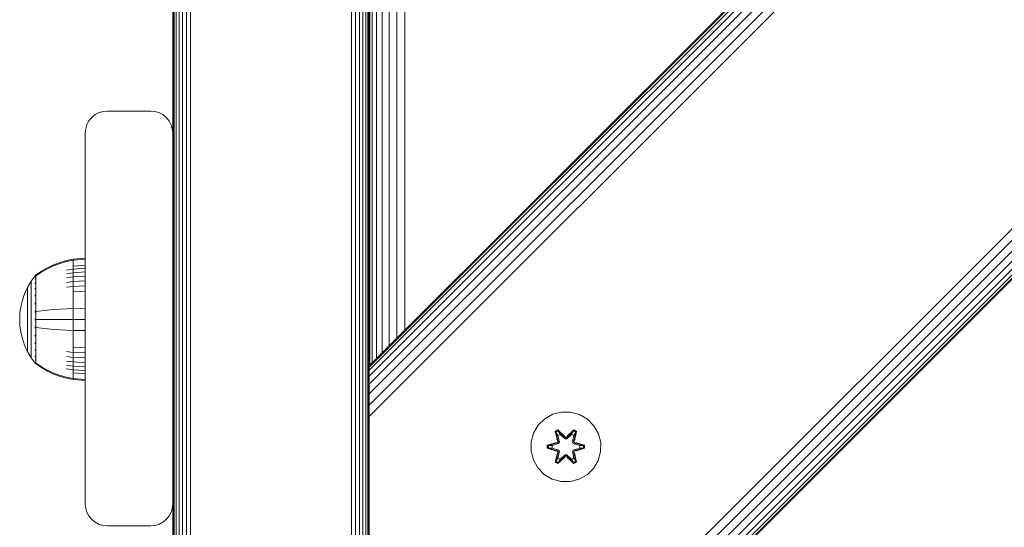
# Model space of a CAD drawing. Units: millimetres. Extents: x -2233 to 578302, y -1972 to 596964.
# Drawn here: x 3532 to 3757, y 2919 to 3035 of the extents above; entities that cross this region are included whole.
import ezdxf

# ---------------------------------------------------------------- set-up
doc = ezdxf.new("R2010")
doc.units = ezdxf.units.MM
doc.layers.add('Контур', color=7, linetype='Continuous', lineweight=15)

msp = doc.modelspace()

# ---------------------------------------------------------------- linework, layer by layer
at = {"layer": 'Контур'}
for p, q in [((4462.241, 3678.791), (3611.74, 2828.29)), ((4334.962, 3678.791), (3611.74, 2955.57)), ((3611.74, 2955.333), (4335.198, 3678.791)), ((3611.74, 2954.577), (4335.955, 3678.791)), ((3611.74, 2953.264), (4337.267, 3678.791)), ((3611.74, 2951.427), (4339.104, 3678.791)), ((3611.74, 2949.166), (4341.365, 3678.791)), ((3611.74, 2946.633), (4343.898, 3678.791)), ((3611.74, 2944.001), (4346.531, 3678.791)), ((3611.74, 2839.859), (4450.672, 3678.791)), ((3611.74, 2837.227), (4453.305, 3678.791)), ((3611.74, 2834.694), (4455.838, 3678.791)), ((3611.74, 2832.432), (4458.099, 3678.791)), ((3611.74, 2830.595), (4459.936, 3678.791)), ((3611.74, 2829.283), (4461.248, 3678.791)), ((3611.74, 2828.526), (4462.005, 3678.791)), ((3566.826, 2788.952), (3566.826, 3668.952)), ((3567.094, 2788.952), (3567.093, 3668.952)), ((3567.558, 2788.952), (3567.557, 3668.952)), ((3568.207, 2788.952), (3568.207, 3668.952)), ((3569.006, 2788.952), (3569.006, 3668.952)), ((3569.902, 2788.952), (3569.902, 3668.952)), ((3570.833, 2788.952), (3570.832, 3668.952)), ((3607.652, 2788.952), (3607.652, 3668.952)), ((3608.583, 2788.952), (3608.583, 3668.952)), ((3609.479, 2788.952), (3609.478, 3668.952)), ((3610.278, 2788.952), (3610.278, 3668.952)), ((3610.927, 2788.952), (3610.927, 3668.952)), ((3611.392, 2788.952), (3611.391, 3668.952)), ((3611.659, 2859.17), (3611.659, 3668.952)), ((3566.743, 2788.952), (3566.742, 3448.952)), ((3566.742, 3273.952), (3566.742, 2966.452)), ((3619.921, 3062.745), (3619.921, 2963.75)), ((3616.268, 3059.093), (3616.268, 2960.097)), ((3618.059, 3060.884), (3618.059, 2961.889)), ((3614.669, 3057.494), (3614.669, 2958.498)), ((3611.74, 3054.565), (3611.74, 2778.791)), ((3611.907, 3054.732), (3611.907, 2955.736)), ((3612.442, 3055.267), (3612.442, 2956.272)), ((3613.37, 3056.195), (3613.37, 2957.2)), ((3550.833, 3013.869), (3549.902, 3013.601)), ((3551.742, 3013.952), (3550.833, 3013.869)), ((3561.742, 3013.952), (3551.742, 3013.952)), ((3561.742, 3013.952), (3562.652, 3013.869)), ((3562.652, 3013.869), (3563.583, 3013.601)), ((3547.557, 3011.688), (3547.093, 3010.793)), ((3548.207, 3012.488), (3547.557, 3011.688)), ((3549.006, 3013.137), (3548.207, 3012.488)), ((3549.902, 3013.601), (3549.006, 3013.137)), ((3563.583, 3013.601), (3564.478, 3013.137)), ((3564.478, 3013.137), (3565.278, 3012.488)), ((3565.278, 3012.488), (3565.927, 3011.688)), ((3565.927, 3011.688), (3566.391, 3010.793)), ((3546.742, 3008.952), (3546.826, 3009.862)), ((3547.093, 3010.793), (3546.826, 3009.862)), ((3566.391, 3010.793), (3566.659, 3009.862)), ((3566.742, 3008.952), (3566.659, 3009.862)), ((3546.742, 3008.952), (3546.742, 2923.952)), ((3566.742, 3008.952), (3566.742, 2923.952)), ((3543.951, 2980.001), (3542.456, 2979.705)), ((3546.729, 2980.229), (3543.951, 2980.001)), ((3543.951, 2980.001), (3543.951, 2979.771)), ((3546.729, 2979.995), (3543.951, 2979.771)), ((3546.729, 2980.229), (3546.729, 2979.995)), ((3546.729, 2979.995), (3546.729, 2979.689)), ((3536.675, 2977.249), (3538.058, 2978.051)), ((3536.675, 2977.065), (3538.058, 2977.854)), ((3538.058, 2978.051), (3539.494, 2978.73)), ((3538.058, 2977.854), (3539.494, 2978.522)), ((3539.494, 2978.73), (3540.965, 2979.282)), ((3539.494, 2978.522), (3540.965, 2979.064)), ((3540.965, 2979.282), (3542.456, 2979.705)), ((3540.965, 2979.064), (3542.456, 2979.48)), ((3543.951, 2979.771), (3542.456, 2979.48)), ((3543.951, 2977.756), (3542.456, 2977.508)), ((3543.951, 2979.771), (3543.951, 2979.469)), ((3543.951, 2979.469), (3543.951, 2979.034)), ((3543.951, 2979.034), (3543.951, 2978.462)), ((3546.729, 2978.665), (3543.951, 2978.462)), ((3543.951, 2978.462), (3543.951, 2977.756)), ((3546.729, 2977.947), (3543.951, 2977.756)), ((3543.951, 2977.756), (3543.951, 2976.921)), ((3546.729, 2979.689), (3546.729, 2979.246)), ((3546.729, 2979.246), (3546.729, 2978.665)), ((3546.729, 2978.665), (3546.729, 2977.947)), ((3546.729, 2977.947), (3546.729, 2977.098)), ((3535.229, 2976.22), (3534.327, 2974.985)), ((3535.229, 2976.229), (3535.244, 2976.24)), ((3535.229, 2976.229), (3535.229, 2976.212)), ((3535.229, 2976.08), (3535.229, 2976.062)), ((3535.229, 2976.062), (3535.244, 2976.073)), ((3535.229, 2976.012), (3535.229, 2976.062)), ((3535.229, 2976.062), (3535.244, 2976.048)), ((3535.229, 2976.062), (3535.236, 2976.039)), ((3535.229, 2975.527), (3535.229, 2975.577)), ((3535.229, 2975.527), (3535.244, 2975.537)), ((3535.229, 2975.448), (3535.229, 2975.527)), ((3535.229, 2975.527), (3535.244, 2975.49)), ((3535.229, 2975.527), (3535.236, 2975.486)), ((3535.298, 2976.314), (3535.244, 2976.24)), ((3535.392, 2976.429), (3535.298, 2976.314)), ((3535.392, 2976.429), (3535.502, 2976.429)), ((3535.392, 2976.388), (3535.392, 2976.429)), ((3535.392, 2976.388), (3535.392, 2976.259)), ((3535.392, 2976.259), (3535.392, 2976.035)), ((3535.392, 2976.035), (3535.392, 2975.713)), ((3535.392, 2975.713), (3535.392, 2975.289)), ((3535.502, 2976.429), (3536.675, 2977.249)), ((3535.502, 2976.259), (3536.675, 2977.065)), ((3543.951, 2976.921), (3542.456, 2976.691)), ((3543.951, 2975.967), (3542.456, 2975.758)), ((3546.729, 2977.098), (3543.951, 2976.921)), ((3543.951, 2976.921), (3543.951, 2975.967)), ((3546.729, 2976.129), (3543.951, 2975.967)), ((3543.951, 2975.967), (3543.951, 2974.909)), ((3546.729, 2977.098), (3546.729, 2976.129)), ((3546.729, 2976.129), (3546.729, 2975.053)), ((3533.507, 2973.578), (3532.843, 2972.119)), ((3534.327, 2974.985), (3533.507, 2973.578)), ((3533.507, 2973.578), (3533.507, 2973.548)), ((3533.507, 2973.548), (3533.507, 2973.455)), ((3533.507, 2973.294), (3533.507, 2973.455)), ((3533.507, 2973.062), (3533.507, 2973.294)), ((3534.327, 2974.985), (3534.327, 2974.949)), ((3534.327, 2974.949), (3534.327, 2974.838)), ((3534.327, 2974.646), (3534.327, 2974.838)), ((3534.327, 2974.37), (3534.327, 2974.646)), ((3534.327, 2974.006), (3534.327, 2974.37)), ((3534.327, 2973.557), (3534.327, 2974.006)), ((3534.327, 2973.026), (3534.327, 2973.557)), ((3535.229, 2974.599), (3535.229, 2974.682)), ((3535.229, 2974.599), (3535.244, 2974.609)), ((3535.229, 2974.489), (3535.229, 2974.599)), ((3535.229, 2974.599), (3535.244, 2974.538)), ((3535.229, 2974.599), (3535.236, 2974.539)), ((3535.229, 2973.3), (3535.229, 2973.407)), ((3535.229, 2973.3), (3535.244, 2973.308)), ((3535.229, 2973.168), (3535.229, 2973.3)), ((3535.229, 2973.3), (3535.244, 2973.221)), ((3535.229, 2973.3), (3535.236, 2973.227)), ((3535.392, 2975.289), (3535.502, 2975.289)), ((3535.392, 2975.289), (3535.392, 2974.766)), ((3535.392, 2974.766), (3535.502, 2974.766)), ((3535.392, 2974.766), (3535.392, 2974.148)), ((3535.392, 2974.148), (3535.502, 2974.148)), ((3535.392, 2974.148), (3535.392, 2973.442)), ((3535.392, 2973.442), (3535.502, 2973.442)), ((3535.392, 2973.442), (3535.392, 2972.658)), ((3543.951, 2974.909), (3542.456, 2974.723)), ((3543.951, 2973.765), (3542.456, 2973.603)), ((3546.729, 2975.053), (3543.951, 2974.909)), ((3543.951, 2974.909), (3543.951, 2973.765)), ((3546.729, 2973.89), (3543.951, 2973.765)), ((3543.951, 2973.765), (3543.951, 2972.554)), ((3546.729, 2975.053), (3546.729, 2973.89)), ((3546.729, 2973.89), (3546.729, 2972.659)), ((3532.843, 2972.119), (3532.337, 2970.632)), ((3533.507, 2972.757), (3533.507, 2973.062)), ((3533.507, 2972.38), (3533.507, 2972.757)), ((3533.507, 2971.934), (3533.507, 2972.38)), ((3533.507, 2971.425), (3533.507, 2971.934)), ((3533.507, 2970.861), (3533.507, 2971.425)), ((3534.327, 2972.42), (3534.327, 2973.026)), ((3534.327, 2971.748), (3534.327, 2972.42)), ((3534.327, 2971.02), (3534.327, 2971.748)), ((3534.327, 2970.25), (3534.327, 2971.02)), ((3535.229, 2971.701), (3535.229, 2971.834)), ((3535.229, 2971.701), (3535.244, 2971.707)), ((3535.229, 2971.544), (3535.229, 2971.701)), ((3535.229, 2971.701), (3535.244, 2971.606)), ((3535.229, 2971.701), (3535.236, 2971.615)), ((3535.392, 2972.658), (3535.502, 2972.658)), ((3535.392, 2972.658), (3535.392, 2971.811)), ((3535.392, 2971.811), (3535.502, 2971.811)), ((3535.392, 2971.811), (3535.392, 2970.914)), ((3535.392, 2970.914), (3535.502, 2970.914)), ((3535.392, 2970.914), (3535.392, 2969.984)), ((3546.729, 2972.659), (3543.951, 2972.554)), ((3543.951, 2972.554), (3543.951, 2971.298)), ((3543.951, 2971.298), (3543.951, 2970.018)), ((3546.729, 2972.659), (3546.729, 2971.382)), ((3546.729, 2971.382), (3546.729, 2970.081)), ((3531.987, 2969.14), (3531.784, 2967.667)), ((3532.337, 2970.632), (3531.987, 2969.14)), ((3533.507, 2970.25), (3533.507, 2970.861)), ((3533.507, 2969.604), (3533.507, 2970.25)), ((3533.507, 2968.934), (3533.507, 2969.604)), ((3533.507, 2968.251), (3533.507, 2968.934)), ((3534.327, 2969.452), (3534.327, 2970.25)), ((3534.327, 2968.638), (3534.327, 2969.452)), ((3535.229, 2969.91), (3535.229, 2970.066)), ((3535.229, 2969.91), (3535.244, 2969.914)), ((3535.229, 2969.73), (3535.229, 2969.91)), ((3535.229, 2969.91), (3535.244, 2969.806)), ((3535.229, 2969.91), (3535.236, 2969.813)), ((3535.392, 2969.984), (3535.392, 2969.036)), ((3535.392, 2969.036), (3535.392, 2968.085)), ((3540.965, 2968.604), (3542.456, 2968.681)), ((3543.951, 2968.735), (3542.456, 2968.681)), ((3543.951, 2970.018), (3543.951, 2968.735)), ((3546.729, 2968.777), (3543.951, 2968.735)), ((3543.951, 2968.735), (3543.951, 2966.229)), ((3546.729, 2970.081), (3546.729, 2968.777)), ((3546.729, 2968.777), (3546.729, 2966.229)), ((3531.784, 2967.667), (3531.719, 2966.229)), ((3533.507, 2967.566), (3533.507, 2968.251)), ((3533.507, 2966.889), (3533.507, 2967.566)), ((3533.507, 2966.229), (3533.507, 2966.889)), ((3534.327, 2967.822), (3534.327, 2968.638)), ((3534.327, 2967.016), (3534.327, 2967.822)), ((3534.327, 2966.229), (3534.327, 2967.016)), ((3535.229, 2968.049), (3535.229, 2968.224)), ((3535.229, 2968.049), (3535.244, 2968.051)), ((3535.229, 2967.851), (3535.229, 2968.049)), ((3535.229, 2966.229), (3535.229, 2966.418)), ((3535.392, 2968.085), (3535.392, 2967.145)), ((3535.392, 2968.085), (3535.502, 2968.085)), ((3535.392, 2967.145), (3535.392, 2966.229)), ((3535.502, 2968.085), (3536.675, 2968.234)), ((3536.675, 2968.234), (3538.058, 2968.38)), ((3538.058, 2968.38), (3539.494, 2968.504)), ((3539.494, 2968.504), (3540.965, 2968.604)), ((3566.742, 2966.452), (3566.742, 2965.816)), ((3531.784, 2964.791), (3531.719, 2966.229)), ((3531.784, 2964.791), (3531.987, 2963.318)), ((3533.507, 2965.569), (3533.507, 2966.229)), ((3533.507, 2964.892), (3533.507, 2965.569)), ((3533.507, 2964.207), (3533.507, 2964.892)), ((3533.507, 2963.524), (3533.507, 2964.207)), ((3534.327, 2965.442), (3534.327, 2966.229)), ((3534.327, 2964.636), (3534.327, 2965.442)), ((3534.327, 2963.82), (3534.327, 2964.636)), ((3535.229, 2966.04), (3535.229, 2966.229)), ((3535.229, 2966.229), (3535.244, 2966.229)), ((3535.229, 2964.409), (3535.229, 2964.607)), ((3535.229, 2964.234), (3535.229, 2964.409)), ((3535.229, 2964.409), (3535.244, 2964.407)), ((3535.229, 2964.409), (3535.244, 2964.299)), ((3535.229, 2964.409), (3535.236, 2964.311)), ((3535.392, 2966.229), (3535.392, 2965.313)), ((3535.392, 2965.313), (3535.392, 2964.373)), ((3535.392, 2964.373), (3535.392, 2963.422)), ((3535.502, 2966.229), (3536.675, 2966.229)), ((3535.502, 2964.373), (3536.675, 2964.224)), ((3536.675, 2966.229), (3538.058, 2966.229)), ((3536.675, 2964.224), (3538.058, 2964.078)), ((3538.058, 2966.229), (3539.494, 2966.229)), ((3539.494, 2966.229), (3540.965, 2966.229)), ((3540.965, 2966.229), (3542.456, 2966.229)), ((3543.951, 2966.229), (3542.456, 2966.229)), ((3543.951, 2966.229), (3543.951, 2963.723)), ((3546.729, 2966.229), (3543.951, 2966.229)), ((3546.729, 2966.229), (3546.729, 2963.681)), ((3566.742, 2965.816), (3566.742, 2965.164)), ((3566.743, 2858.635), (3566.742, 2965.816)), ((3531.987, 2963.318), (3532.337, 2961.827)), ((3533.507, 2962.854), (3533.507, 2963.524)), ((3533.507, 2962.208), (3533.507, 2962.854)), ((3533.507, 2961.597), (3533.507, 2962.208)), ((3534.327, 2963.006), (3534.327, 2963.82)), ((3534.327, 2962.208), (3534.327, 2963.006)), ((3534.327, 2961.438), (3534.327, 2962.208)), ((3535.229, 2962.548), (3535.229, 2962.728)), ((3535.229, 2962.391), (3535.229, 2962.548)), ((3535.229, 2962.548), (3535.244, 2962.544)), ((3535.229, 2962.548), (3535.244, 2962.437)), ((3535.229, 2962.548), (3535.236, 2962.457)), ((3535.392, 2963.422), (3535.392, 2962.474)), ((3535.392, 2962.474), (3535.392, 2961.544)), ((3538.058, 2964.078), (3539.494, 2963.954)), ((3539.494, 2963.954), (3540.965, 2963.854)), ((3540.965, 2963.854), (3542.456, 2963.777)), ((3543.951, 2963.723), (3542.456, 2963.777)), ((3543.951, 2963.723), (3543.951, 2962.44)), ((3546.729, 2963.681), (3543.951, 2963.723)), ((3543.951, 2962.44), (3543.951, 2961.16)), ((3546.729, 2963.681), (3546.729, 2962.377)), ((3546.729, 2962.377), (3546.729, 2961.076)), ((3566.743, 2788.952), (3566.742, 2962.952)), ((3532.337, 2961.827), (3532.843, 2960.339)), ((3532.843, 2960.339), (3533.507, 2958.88)), ((3533.507, 2961.033), (3533.507, 2961.597)), ((3533.507, 2960.524), (3533.507, 2961.033)), ((3533.507, 2960.078), (3533.507, 2960.524)), ((3533.507, 2959.701), (3533.507, 2960.078)), ((3533.507, 2959.396), (3533.507, 2959.701)), ((3534.327, 2960.711), (3534.327, 2961.438)), ((3534.327, 2960.038), (3534.327, 2960.711)), ((3534.327, 2959.432), (3534.327, 2960.038)), ((3535.229, 2960.757), (3535.229, 2960.914)), ((3535.229, 2960.624), (3535.229, 2960.757)), ((3535.229, 2960.757), (3535.244, 2960.751)), ((3535.229, 2960.757), (3535.244, 2960.655)), ((3535.229, 2960.757), (3535.236, 2960.677)), ((3535.392, 2961.544), (3535.502, 2961.544)), ((3535.392, 2961.544), (3535.392, 2960.647)), ((3535.392, 2960.647), (3535.502, 2960.647)), ((3535.392, 2960.647), (3535.392, 2959.8)), ((3535.392, 2959.8), (3535.502, 2959.8)), ((3535.392, 2959.8), (3535.392, 2959.017)), ((3543.951, 2961.16), (3543.951, 2959.904)), ((3543.951, 2959.904), (3543.951, 2958.693)), ((3546.729, 2959.799), (3543.951, 2959.904)), ((3546.729, 2961.076), (3546.729, 2959.799)), ((3546.729, 2959.799), (3546.729, 2958.568)), ((3533.507, 2959.164), (3533.507, 2959.396)), ((3533.507, 2959.003), (3533.507, 2959.164)), ((3533.507, 2958.91), (3533.507, 2959.003)), ((3533.507, 2958.88), (3533.507, 2958.91)), ((3533.507, 2958.88), (3534.327, 2957.474)), ((3534.327, 2958.901), (3534.327, 2959.432)), ((3534.327, 2958.452), (3534.327, 2958.901)), ((3534.327, 2958.088), (3534.327, 2958.452)), ((3534.327, 2957.812), (3534.327, 2958.088)), ((3534.327, 2957.62), (3534.327, 2957.812)), ((3534.327, 2957.509), (3534.327, 2957.62)), ((3534.327, 2957.474), (3534.327, 2957.509)), ((3535.229, 2956.238), (3534.327, 2957.474)), ((3535.229, 2959.158), (3535.229, 2959.29)), ((3535.229, 2959.051), (3535.229, 2959.158)), ((3535.229, 2959.158), (3535.244, 2959.15)), ((3535.229, 2959.158), (3535.244, 2959.072)), ((3535.229, 2959.158), (3535.236, 2959.093)), ((3535.229, 2957.859), (3535.229, 2957.969)), ((3535.229, 2957.776), (3535.229, 2957.859)), ((3535.229, 2957.859), (3535.244, 2957.849)), ((3535.229, 2957.859), (3535.244, 2957.789)), ((3535.229, 2957.859), (3535.236, 2957.808)), ((3535.392, 2959.017), (3535.502, 2959.017)), ((3535.392, 2959.017), (3535.392, 2958.31)), ((3535.392, 2958.31), (3535.502, 2958.31)), ((3535.392, 2958.31), (3535.392, 2957.692)), ((3535.392, 2957.692), (3535.502, 2957.692)), ((3535.392, 2957.692), (3535.392, 2957.169)), ((3543.951, 2958.693), (3542.456, 2958.855)), ((3543.951, 2957.549), (3542.456, 2957.735)), ((3543.951, 2958.693), (3543.951, 2957.549)), ((3546.729, 2958.568), (3543.951, 2958.693)), ((3543.951, 2957.549), (3543.951, 2956.491)), ((3546.729, 2957.405), (3543.951, 2957.549)), ((3546.729, 2958.568), (3546.729, 2957.405)), ((3546.729, 2957.405), (3546.729, 2956.329)), ((3535.229, 2956.931), (3535.229, 2957.01)), ((3535.229, 2956.881), (3535.229, 2956.931)), ((3535.229, 2956.931), (3535.244, 2956.921)), ((3535.229, 2956.931), (3535.244, 2956.885)), ((3535.229, 2956.931), (3535.236, 2956.899)), ((3535.229, 2956.396), (3535.229, 2956.446)), ((3535.229, 2956.378), (3535.229, 2956.396)), ((3535.229, 2956.396), (3535.244, 2956.385)), ((3535.229, 2956.229), (3535.229, 2956.246)), ((3535.244, 2956.218), (3535.229, 2956.229)), ((3535.298, 2956.144), (3535.244, 2956.218)), ((3535.298, 2956.144), (3535.392, 2956.029)), ((3535.392, 2957.169), (3535.502, 2957.169)), ((3535.392, 2957.169), (3535.392, 2956.745)), ((3535.392, 2956.745), (3535.392, 2956.423)), ((3535.392, 2956.423), (3535.392, 2956.199)), ((3535.392, 2956.199), (3535.502, 2956.199)), ((3535.392, 2956.07), (3535.392, 2956.199)), ((3535.392, 2956.07), (3535.392, 2956.029)), ((3535.502, 2956.029), (3535.392, 2956.029)), ((3536.675, 2955.393), (3535.502, 2956.199)), ((3536.675, 2955.209), (3535.502, 2956.029)), ((3538.058, 2954.604), (3536.675, 2955.393)), ((3538.058, 2954.407), (3536.675, 2955.209)), ((3543.951, 2956.491), (3542.456, 2956.7)), ((3543.951, 2955.538), (3542.456, 2955.767)), ((3543.951, 2956.491), (3543.951, 2955.538)), ((3546.729, 2956.329), (3543.951, 2956.491)), ((3543.951, 2955.538), (3543.951, 2954.702)), ((3546.729, 2955.36), (3543.951, 2955.538)), ((3546.729, 2956.329), (3546.729, 2955.36)), ((3546.729, 2955.36), (3546.729, 2954.511)), ((3611.74, 2955.57), (3611.74, 2955.57)), ((3611.74, 2955.57), (3611.74, 2955.333)), ((3611.74, 2955.57), (3611.74, 2951.427)), ((3611.74, 2954.577), (3611.74, 2955.333)), ((3539.494, 2953.937), (3538.058, 2954.604)), ((3539.494, 2953.728), (3538.058, 2954.407)), ((3540.965, 2953.394), (3539.494, 2953.937)), ((3540.965, 2953.176), (3539.494, 2953.728)), ((3542.456, 2952.978), (3540.965, 2953.394)), ((3542.456, 2952.753), (3540.965, 2953.176)), ((3543.951, 2954.702), (3542.456, 2954.95)), ((3543.951, 2952.687), (3542.456, 2952.978)), ((3543.951, 2954.702), (3543.951, 2953.996)), ((3546.729, 2954.511), (3543.951, 2954.702)), ((3543.951, 2953.996), (3543.951, 2953.424)), ((3546.729, 2953.793), (3543.951, 2953.996)), ((3543.951, 2953.424), (3543.951, 2952.989)), ((3543.951, 2952.989), (3543.951, 2952.687)), ((3546.729, 2954.511), (3546.729, 2953.793)), ((3546.729, 2953.793), (3546.729, 2953.212)), ((3546.729, 2953.212), (3546.729, 2952.77)), ((3611.74, 2953.264), (3611.74, 2954.577)), ((3611.74, 2954.577), (3611.74, 2952.92)), ((3611.74, 2954.577), (3611.74, 2952.65)), ((3611.74, 2951.427), (3611.74, 2953.264)), ((3543.951, 2952.457), (3542.456, 2952.753)), ((3543.951, 2952.457), (3543.951, 2952.687)), ((3546.729, 2952.463), (3543.951, 2952.687)), ((3546.729, 2952.229), (3543.951, 2952.457)), ((3546.729, 2952.77), (3546.729, 2952.463)), ((3546.729, 2952.463), (3546.729, 2952.229)), ((3611.74, 2949.166), (3611.74, 2951.427)), ((3611.74, 2951.427), (3611.74, 2941.427)), ((3611.74, 2946.633), (3611.74, 2949.166)), ((3611.74, 2947.18), (3611.74, 2946.839)), ((3611.74, 2946.724), (3611.74, 2946.839)), ((3611.74, 2944.001), (3611.74, 2946.633)), ((3611.74, 2941.427), (3611.74, 2944.001)), ((3653.76, 2944.501), (3651.936, 2943.469)), ((3655.788, 2945.025), (3653.76, 2944.501)), ((3657.884, 2945.007), (3655.788, 2945.025)), ((3659.902, 2944.447), (3657.884, 2945.007)), ((3661.708, 2943.384), (3659.902, 2944.447)), ((3611.74, 2942.576), (3611.74, 2941.427)), ((3650.442, 2942.001), (3649.379, 2940.195)), ((3651.936, 2943.469), (3650.442, 2942.001)), ((3663.176, 2941.889), (3661.708, 2943.384)), ((3664.208, 2940.066), (3663.176, 2941.889)), ((3611.74, 2941.427), (3611.74, 2842.432)), ((3649.379, 2940.195), (3648.819, 2938.176)), ((3654.344, 2940.579), (3654.937, 2940.921)), ((3654.344, 2940.579), (3654.823, 2938.437)), ((3654.444, 2940.459), (3654.344, 2940.579)), ((3654.444, 2940.459), (3654.986, 2940.771)), ((3654.444, 2940.459), (3654.823, 2938.437)), ((3654.444, 2940.459), (3654.973, 2938.303)), ((3654.444, 2940.459), (3654.496, 2940.383)), ((3654.496, 2940.383), (3655.024, 2940.688)), ((3654.934, 2939.632), (3654.496, 2940.383)), ((3654.973, 2938.303), (3654.496, 2940.383)), ((3654.934, 2939.632), (3655.455, 2939.933)), ((3654.934, 2939.632), (3655.277, 2938.128)), ((3654.946, 2939.612), (3654.934, 2939.632)), ((3654.937, 2940.921), (3656.553, 2939.432)), ((3654.986, 2940.771), (3654.937, 2940.921)), ((3654.946, 2939.612), (3655.466, 2939.913)), ((3654.946, 2939.612), (3655.285, 2938.123)), ((3656.586, 2939.234), (3654.986, 2940.771)), ((3654.986, 2940.771), (3656.553, 2939.432)), ((3654.986, 2940.771), (3655.024, 2940.688)), ((3655.455, 2939.933), (3655.024, 2940.688)), ((3656.586, 2939.234), (3655.024, 2940.688)), ((3656.586, 2938.884), (3655.455, 2939.933)), ((3655.466, 2939.913), (3655.455, 2939.933)), ((3656.586, 2938.875), (3655.466, 2939.913)), ((3658.55, 2940.77), (3656.947, 2939.234)), ((3656.947, 2939.234), (3658.51, 2940.687)), ((3658.078, 2939.933), (3656.947, 2938.884)), ((3658.067, 2939.913), (3656.947, 2938.875)), ((3656.988, 2939.431), (3658.604, 2940.917)), ((3658.55, 2940.77), (3656.988, 2939.431)), ((3658.067, 2939.913), (3658.078, 2939.933)), ((3658.067, 2939.913), (3658.587, 2939.612)), ((3658.078, 2939.933), (3658.51, 2940.687)), ((3658.078, 2939.933), (3658.599, 2939.632)), ((3658.248, 2938.123), (3658.587, 2939.612)), ((3658.256, 2938.128), (3658.599, 2939.632)), ((3658.55, 2940.77), (3658.51, 2940.687)), ((3658.51, 2940.687), (3659.037, 2940.383)), ((3658.55, 2940.77), (3658.604, 2940.917)), ((3658.55, 2940.77), (3659.091, 2940.458)), ((3658.56, 2938.303), (3659.091, 2940.458)), ((3658.56, 2938.303), (3659.037, 2940.383)), ((3658.587, 2939.612), (3658.599, 2939.632)), ((3658.599, 2939.632), (3659.037, 2940.383)), ((3658.604, 2940.917), (3659.195, 2940.574)), ((3659.195, 2940.574), (3658.715, 2938.431)), ((3659.091, 2940.458), (3658.715, 2938.431)), ((3659.091, 2940.458), (3659.037, 2940.383)), ((3659.091, 2940.458), (3659.195, 2940.574)), ((3664.732, 2938.038), (3664.208, 2940.066)), ((3648.819, 2938.176), (3648.8, 2936.081)), ((3652.507, 2936.722), (3652.508, 2937.405)), ((3652.508, 2937.405), (3654.605, 2938.061)), ((3652.661, 2937.373), (3652.508, 2937.405)), ((3652.661, 2937.373), (3654.605, 2938.061)), ((3654.793, 2937.991), (3652.661, 2937.373)), ((3652.661, 2936.748), (3652.661, 2937.373)), ((3652.661, 2937.373), (3652.751, 2937.364)), ((3654.793, 2937.991), (3652.751, 2937.364)), ((3653.582, 2937.355), (3652.751, 2937.364)), ((3652.751, 2936.756), (3652.751, 2937.364)), ((3655.096, 2937.816), (3653.582, 2937.355)), ((3653.606, 2937.355), (3653.582, 2937.355)), ((3655.104, 2937.811), (3653.606, 2937.355)), ((3653.606, 2936.763), (3653.606, 2937.355)), ((3654.793, 2937.991), (3654.973, 2938.303)), ((3654.793, 2937.991), (3654.821, 2937.975)), ((3655.096, 2937.816), (3654.821, 2937.975)), ((3654.973, 2938.303), (3655.001, 2938.287)), ((3655.277, 2938.128), (3655.001, 2938.287)), ((3655.096, 2937.816), (3655.277, 2938.128)), ((3655.096, 2937.816), (3655.104, 2937.811)), ((3655.285, 2938.123), (3655.104, 2937.811)), ((3655.285, 2938.123), (3655.277, 2938.128)), ((3656.586, 2939.234), (3656.947, 2939.234)), ((3656.586, 2939.234), (3656.586, 2939.202)), ((3656.586, 2938.884), (3656.586, 2939.202)), ((3656.586, 2938.884), (3656.947, 2938.884)), ((3656.586, 2938.884), (3656.586, 2938.875)), ((3656.947, 2938.875), (3656.586, 2938.875)), ((3656.947, 2939.234), (3656.947, 2939.202)), ((3656.947, 2938.884), (3656.947, 2939.202)), ((3656.947, 2938.875), (3656.947, 2938.884)), ((3658.256, 2938.128), (3658.248, 2938.123)), ((3658.429, 2937.811), (3658.248, 2938.123)), ((3658.256, 2938.128), (3658.532, 2938.287)), ((3658.256, 2938.128), (3658.437, 2937.816)), ((3658.429, 2937.811), (3658.437, 2937.816)), ((3659.927, 2937.355), (3658.429, 2937.811)), ((3658.437, 2937.816), (3658.712, 2937.975)), ((3659.951, 2937.355), (3658.437, 2937.816)), ((3658.56, 2938.303), (3658.532, 2938.287)), ((3658.56, 2938.303), (3658.74, 2937.991)), ((3658.74, 2937.991), (3658.712, 2937.975)), ((3660.872, 2937.371), (3658.74, 2937.991)), ((3658.74, 2937.991), (3660.782, 2937.363)), ((3658.931, 2938.054), (3661.026, 2937.397)), ((3660.872, 2937.371), (3658.931, 2938.054)), ((3659.927, 2937.355), (3659.951, 2937.355)), ((3659.927, 2937.355), (3659.927, 2936.763)), ((3659.951, 2937.355), (3660.782, 2937.363)), ((3660.872, 2937.371), (3660.782, 2937.363)), ((3660.782, 2937.363), (3660.782, 2936.755)), ((3660.872, 2937.371), (3660.871, 2936.745)), ((3660.872, 2937.371), (3661.026, 2937.397)), ((3661.026, 2937.397), (3661.025, 2936.713)), ((3664.714, 2935.942), (3664.732, 2938.038)), ((3648.8, 2936.081), (3649.325, 2934.053)), ((3652.661, 2936.748), (3652.507, 2936.722)), ((3654.602, 2936.065), (3652.507, 2936.722)), ((3652.661, 2936.748), (3652.751, 2936.756)), ((3652.661, 2936.748), (3654.602, 2936.065)), ((3652.661, 2936.748), (3654.793, 2936.128)), ((3653.582, 2936.763), (3652.751, 2936.756)), ((3654.793, 2936.128), (3652.751, 2936.756)), ((3653.582, 2936.763), (3655.096, 2936.303)), ((3653.606, 2936.763), (3653.582, 2936.763)), ((3653.606, 2936.763), (3655.104, 2936.307)), ((3654.338, 2933.544), (3654.818, 2935.688)), ((3654.973, 2935.816), (3654.442, 2933.661)), ((3654.442, 2933.661), (3654.818, 2935.688)), ((3654.973, 2935.816), (3654.496, 2933.736)), ((3654.793, 2936.128), (3654.821, 2936.144)), ((3654.973, 2935.816), (3654.793, 2936.128)), ((3655.096, 2936.303), (3654.821, 2936.144)), ((3655.277, 2935.991), (3654.934, 2934.486)), ((3654.946, 2934.507), (3655.285, 2935.996)), ((3654.973, 2935.816), (3655.001, 2935.832)), ((3654.983, 2933.348), (3656.586, 2934.884)), ((3655.277, 2935.991), (3655.001, 2935.832)), ((3656.586, 2934.884), (3655.023, 2933.431)), ((3655.104, 2936.307), (3655.096, 2936.303)), ((3655.277, 2935.991), (3655.096, 2936.303)), ((3655.104, 2936.307), (3655.285, 2935.996)), ((3655.277, 2935.991), (3655.285, 2935.996)), ((3655.455, 2934.186), (3656.586, 2935.235)), ((3656.586, 2935.244), (3655.466, 2934.206)), ((3656.947, 2935.244), (3656.586, 2935.244)), ((3656.586, 2935.244), (3656.586, 2935.235)), ((3656.947, 2935.235), (3656.586, 2935.235)), ((3656.586, 2935.235), (3656.586, 2934.916)), ((3656.586, 2934.884), (3656.586, 2934.916)), ((3656.947, 2934.884), (3656.586, 2934.884)), ((3656.947, 2935.244), (3656.947, 2935.235)), ((3656.947, 2935.244), (3658.067, 2934.206)), ((3656.947, 2935.235), (3656.947, 2934.916)), ((3656.947, 2935.235), (3658.078, 2934.186)), ((3656.947, 2934.884), (3656.947, 2934.916)), ((3656.947, 2934.884), (3658.547, 2933.348)), ((3656.947, 2934.884), (3658.509, 2933.431)), ((3658.248, 2935.996), (3658.429, 2936.307)), ((3658.248, 2935.996), (3658.256, 2935.991)), ((3658.248, 2935.996), (3658.587, 2934.507)), ((3658.437, 2936.303), (3658.256, 2935.991)), ((3658.256, 2935.991), (3658.532, 2935.832)), ((3658.599, 2934.486), (3658.256, 2935.991)), ((3658.429, 2936.307), (3659.927, 2936.763)), ((3658.437, 2936.303), (3658.429, 2936.307)), ((3658.437, 2936.303), (3659.951, 2936.763)), ((3658.437, 2936.303), (3658.712, 2936.144)), ((3658.56, 2935.816), (3658.532, 2935.832)), ((3658.74, 2936.128), (3658.56, 2935.816)), ((3659.089, 2933.66), (3658.56, 2935.816)), ((3658.56, 2935.816), (3659.037, 2933.735)), ((3658.71, 2935.682), (3659.189, 2933.54)), ((3659.089, 2933.66), (3658.71, 2935.682)), ((3658.74, 2936.128), (3658.712, 2936.144)), ((3658.74, 2936.128), (3660.782, 2936.755)), ((3658.74, 2936.128), (3660.871, 2936.745)), ((3660.871, 2936.745), (3658.928, 2936.058)), ((3661.025, 2936.713), (3658.928, 2936.058)), ((3659.927, 2936.763), (3659.951, 2936.763)), ((3659.951, 2936.763), (3660.782, 2936.755)), ((3660.871, 2936.745), (3660.782, 2936.755)), ((3660.871, 2936.745), (3661.025, 2936.713)), ((3664.154, 2933.923), (3664.714, 2935.942)), ((3649.325, 2934.053), (3650.357, 2932.229)), ((3654.442, 2933.661), (3654.338, 2933.544)), ((3654.929, 2933.201), (3654.338, 2933.544)), ((3654.442, 2933.661), (3654.496, 2933.736)), ((3654.983, 2933.348), (3654.442, 2933.661)), ((3654.934, 2934.486), (3654.496, 2933.736)), ((3655.023, 2933.431), (3654.496, 2933.736)), ((3656.545, 2934.688), (3654.929, 2933.201)), ((3654.983, 2933.348), (3654.929, 2933.201)), ((3654.946, 2934.507), (3654.934, 2934.486)), ((3655.455, 2934.186), (3654.934, 2934.486)), ((3654.946, 2934.507), (3655.466, 2934.206)), ((3654.983, 2933.348), (3656.545, 2934.688)), ((3654.983, 2933.348), (3655.023, 2933.431)), ((3655.455, 2934.186), (3655.023, 2933.431)), ((3655.455, 2934.186), (3655.466, 2934.206)), ((3658.596, 2933.198), (3656.98, 2934.686)), ((3658.547, 2933.348), (3656.98, 2934.686)), ((3658.067, 2934.206), (3658.587, 2934.507)), ((3658.067, 2934.206), (3658.078, 2934.186)), ((3658.599, 2934.486), (3658.078, 2934.186)), ((3658.078, 2934.186), (3658.509, 2933.431)), ((3659.037, 2933.735), (3658.509, 2933.431)), ((3658.547, 2933.348), (3658.509, 2933.431)), ((3659.089, 2933.66), (3658.547, 2933.348)), ((3658.547, 2933.348), (3658.596, 2933.198)), ((3658.599, 2934.486), (3658.587, 2934.507)), ((3659.189, 2933.54), (3658.596, 2933.198)), ((3658.599, 2934.486), (3659.037, 2933.735)), ((3659.089, 2933.66), (3659.037, 2933.735)), ((3659.089, 2933.66), (3659.189, 2933.54)), ((3663.091, 2932.118), (3664.154, 2933.923)), ((3650.357, 2932.229), (3651.825, 2930.735)), ((3651.825, 2930.735), (3653.631, 2929.672)), ((3659.773, 2929.618), (3661.597, 2930.65)), ((3661.597, 2930.65), (3663.091, 2932.118)), ((3655.649, 2929.112), (3653.631, 2929.672)), ((3655.649, 2929.112), (3657.745, 2929.093)), ((3657.745, 2929.093), (3659.773, 2929.618)), ((3546.742, 2923.952), (3546.826, 2923.043)), ((3546.742, 2923.952), (3546.742, 2923.952)), ((3546.742, 2923.952), (3546.826, 2923.042)), ((3566.742, 2923.952), (3566.659, 2923.042)), ((3566.742, 2923.952), (3566.659, 2923.043)), ((3566.742, 2923.952), (3566.742, 2923.952)), ((3547.093, 2922.112), (3546.826, 2923.043)), ((3546.826, 2923.043), (3546.826, 2923.042)), ((3547.093, 2922.111), (3546.826, 2923.042)), ((3547.093, 2922.112), (3547.093, 2922.111)), ((3547.557, 2921.217), (3547.093, 2922.112)), ((3547.557, 2921.216), (3547.093, 2922.111)), ((3565.927, 2921.217), (3566.391, 2922.112)), ((3565.927, 2921.216), (3566.391, 2922.111)), ((3566.391, 2922.112), (3566.659, 2923.043)), ((3566.391, 2922.111), (3566.659, 2923.042)), ((3566.391, 2922.111), (3566.391, 2922.112)), ((3566.659, 2923.042), (3566.659, 2923.043)), ((3547.557, 2921.217), (3547.557, 2921.216)), ((3548.207, 2920.417), (3547.557, 2921.217)), ((3548.207, 2920.416), (3547.557, 2921.216)), ((3548.207, 2920.417), (3548.207, 2920.416)), ((3549.006, 2919.768), (3548.207, 2920.417)), ((3549.006, 2919.767), (3548.207, 2920.416)), ((3549.006, 2919.768), (3549.006, 2919.767)), ((3549.902, 2919.303), (3549.006, 2919.768)), ((3549.902, 2919.303), (3549.006, 2919.767)), ((3549.902, 2919.303), (3549.902, 2919.303)), ((3550.833, 2919.035), (3549.902, 2919.303)), ((3550.833, 2919.036), (3549.902, 2919.303)), ((3562.652, 2919.036), (3563.583, 2919.303)), ((3562.652, 2919.035), (3563.583, 2919.303)), ((3563.583, 2919.303), (3564.478, 2919.768)), ((3563.583, 2919.303), (3564.478, 2919.767)), ((3563.583, 2919.303), (3563.583, 2919.303)), ((3564.478, 2919.768), (3565.278, 2920.417)), ((3564.478, 2919.767), (3565.278, 2920.416)), ((3564.478, 2919.767), (3564.478, 2919.768)), ((3565.278, 2920.417), (3565.927, 2921.217)), ((3565.278, 2920.416), (3565.927, 2921.216)), ((3565.278, 2920.416), (3565.278, 2920.417)), ((3565.927, 2921.216), (3565.927, 2921.217)), ((3550.833, 2919.036), (3550.833, 2919.035)), ((3551.742, 2918.952), (3550.833, 2919.036)), ((3551.742, 2918.952), (3550.833, 2919.035)), ((3551.742, 2918.952), (3561.742, 2918.952)), ((3551.742, 2918.952), (3561.742, 2918.952)), ((3561.742, 2918.952), (3562.652, 2919.036)), ((3562.652, 2919.035), (3561.742, 2918.952)), ((3562.652, 2919.035), (3562.652, 2919.036))]:
    msp.add_line(p, q, dxfattribs=at)

doc.saveas('drawing.dxf')
